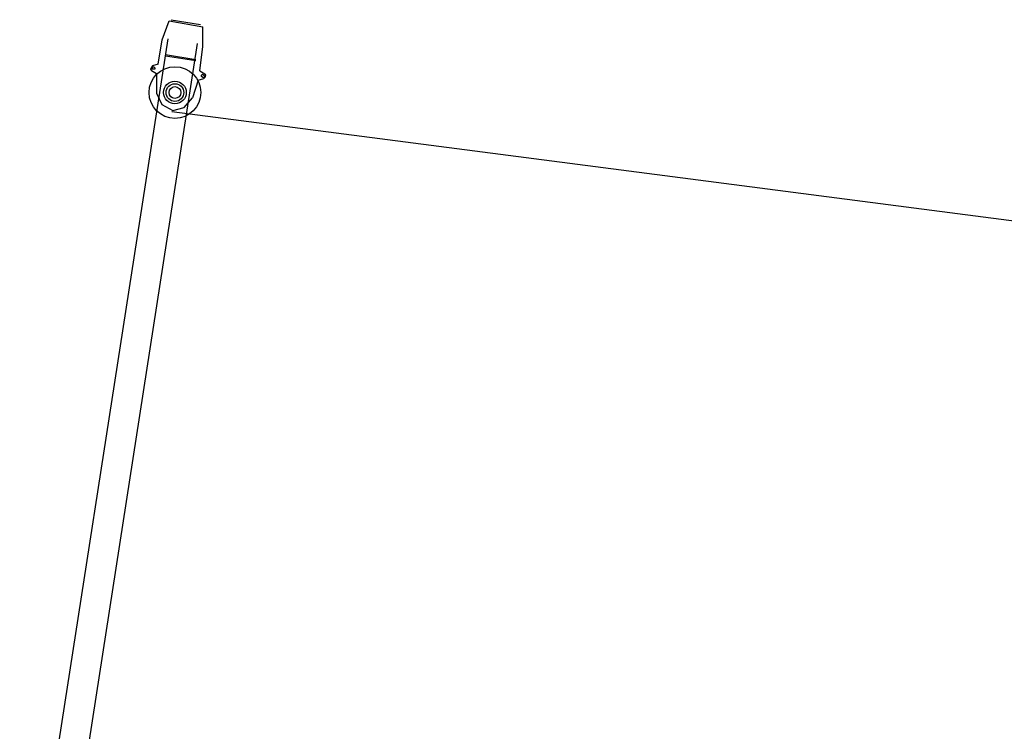
# Model space of a CAD drawing. Units: millimetres. Extents: x 0 to 560014, y 0 to 510870.
# Drawn here: x 66762 to 76584, y 124905 to 132002 of the extents above; entities that cross this region are included whole.
import ezdxf

# ---------------------------------------------------------------- set-up
doc = ezdxf.new("R2010")
doc.units = ezdxf.units.MM

msp = doc.modelspace()

# ---------------------------------------------------------------- linework, layer by layer
at = {"color": 0, "linetype": 'ByBlock', "lineweight": -2}
msp.add_line((68281.4, 131086.4), (142653.2, 121433.2), dxfattribs=at)
for radius in [257.9, 113.1, 88.2, 58.6]:
    msp.add_circle((68310.9, 131275.9), radius, dxfattribs=at)
for points, knots in [([(68142.8, 131557.4), (68142.8, 131557.4), (68184.3, 131801.5), (68184.3, 131801.5), (68184.3, 131801.5), (68184.3, 131801.5), (68252.3, 131989.6), (68252.3, 131989.6)], [0, 0, 0, 0, 0.333333, 0.333333, 0.333333, 0.333333, 1, 1, 1, 1]), ([(68560.8, 131493.4), (68560.8, 131493.4), (68590.2, 131736.5), (68590.2, 131736.5), (68590.2, 131736.5), (68590.2, 131736.5), (68588.7, 131931.6), (68588.7, 131931.6)], [0, 0, 0, 0, 0.333333, 0.333333, 0.333333, 0.333333, 1, 1, 1, 1]), ([(68086.4, 131542.4), (68086.4, 131542.4), (68076.1, 131529.9), (68076.1, 131529.9), (68076.1, 131529.9), (68076.1, 131529.9), (68066.2, 131506.7), (68066.2, 131506.7), (68066.2, 131506.7), (68066.2, 131506.7), (68078.4, 131495.7), (68078.4, 131495.7), (68078.4, 131495.7), (68078.4, 131495.7), (68126.6, 131464.5), (68126.6, 131464.5)], [0, 0, 0, 0, 0.2, 0.2, 0.2, 0.2, 0.4, 0.4, 0.4, 0.4, 0.6, 0.6, 0.6, 0.6, 1, 1, 1, 1]), ([(68100.5, 131509), (68100.5, 131509), (68111.6, 131509.7), (68111.6, 131509.7), (68111.6, 131509.7), (68111.6, 131509.7), (68110.8, 131520.9), (68110.8, 131520.9), (68110.8, 131520.9), (68110.8, 131520.9), (68099, 131531.5), (68099, 131531.5), (68099, 131531.5), (68099, 131531.5), (68087.3, 131530.8), (68087.3, 131530.8), (68087.3, 131530.8), (68087.3, 131530.8), (68088, 131519.3), (68088, 131519.3), (68088, 131519.3), (68088, 131519.3), (68077.3, 131507.4), (68077.3, 131507.4), (68077.3, 131507.4), (68077.3, 131507.4), (68088.8, 131508.2), (68088.8, 131508.2), (68088.8, 131508.2), (68088.8, 131508.2), (68100.5, 131509), (68100.5, 131509)], [0, 0, 0, 0, 0.111111, 0.111111, 0.111111, 0.111111, 0.222222, 0.222222, 0.222222, 0.222222, 0.333333, 0.333333, 0.333333, 0.333333, 0.444444, 0.444444, 0.444444, 0.444444, 0.555556, 0.555556, 0.555556, 0.555556, 0.666667, 0.666667, 0.666667, 0.666667, 0.777778, 0.777778, 0.777778, 0.777778, 1, 1, 1, 1]), ([(68599.6, 131427.2), (68599.6, 131427.2), (68610, 131439.1), (68610, 131439.1), (68610, 131439.1), (68610, 131439.1), (68609.2, 131451), (68609.2, 131451), (68609.2, 131451), (68609.2, 131451), (68598, 131450.3), (68598, 131450.3), (68598, 131450.3), (68598, 131450.3), (68585.6, 131460.6), (68585.6, 131460.6), (68585.6, 131460.6), (68585.6, 131460.6), (68575.2, 131448.8), (68575.2, 131448.8), (68575.2, 131448.8), (68575.2, 131448.8), (68576, 131436.8), (68576, 131436.8), (68576, 131436.8), (68576, 131436.8), (68587.9, 131426.4), (68587.9, 131426.4), (68587.9, 131426.4), (68587.9, 131426.4), (68599.6, 131427.2), (68599.6, 131427.2)], [0, 0, 0, 0, 0.111111, 0.111111, 0.111111, 0.111111, 0.222222, 0.222222, 0.222222, 0.222222, 0.333333, 0.333333, 0.333333, 0.333333, 0.444444, 0.444444, 0.444444, 0.444444, 0.555556, 0.555556, 0.555556, 0.555556, 0.666667, 0.666667, 0.666667, 0.666667, 0.777778, 0.777778, 0.777778, 0.777778, 1, 1, 1, 1]), ([(68600.3, 131415.9), (68600.3, 131415.9), (68610.7, 131427.8), (68610.7, 131427.8), (68610.7, 131427.8), (68610.7, 131427.8), (68620.6, 131451.6), (68620.6, 131451.6), (68620.6, 131451.6), (68620.6, 131451.6), (68608.5, 131462.1), (68608.5, 131462.1)], [0, 0, 0, 0, 0.25, 0.25, 0.25, 0.25, 0.5, 0.5, 0.5, 0.5, 1, 1, 1, 1]), ([(68127.6, 131269.5), (68127.6, 131269.5), (68181.2, 131158.1), (68181.2, 131158.1), (68181.2, 131158.1), (68181.2, 131158.1), (68288.5, 131096.5), (68288.5, 131096.5), (68288.5, 131096.5), (68288.5, 131096.5), (68401.4, 131127.1), (68401.4, 131127.1), (68401.4, 131127.1), (68401.4, 131127.1), (68486.7, 131224.6), (68486.7, 131224.6)], [0, 0, 0, 0, 0.2, 0.2, 0.2, 0.2, 0.4, 0.4, 0.4, 0.4, 0.6, 0.6, 0.6, 0.6, 1, 1, 1, 1])]:
    msp.add_open_spline(points, degree=3, knots=knots, dxfattribs=at)
for points in [[(68252.2, 131989.7), (68252.2, 131989.7), (68588.6, 131931.5), (68588.6, 131931.5)], [(68274.1, 132002.5), (68274.1, 132002.5), (68564.5, 131952.9), (68564.5, 131952.9)], [(66762.2, 122281.2), (66762.2, 122281.2), (68244.6, 131812.9), (68244.6, 131812.9)], [(66949.7, 121536.1), (66949.7, 121536.1), (68535.2, 131763.5), (68535.2, 131763.5)], [(68217, 131654.3), (68217, 131654.3), (68518.4, 131605.5), (68518.4, 131605.5)], [(68217.8, 131643), (68217.8, 131643), (68519.2, 131593.9), (68519.2, 131593.9)], [(68142.8, 131557.4), (68142.8, 131557.4), (68086.6, 131542.5), (68086.6, 131542.5)], [(68126.4, 131464.5), (68126.4, 131464.5), (68127.7, 131269.4), (68127.7, 131269.4)], [(68543.9, 131400.4), (68543.9, 131400.4), (68600.2, 131415.9), (68600.2, 131415.9)], [(68560.8, 131493.4), (68560.8, 131493.4), (68608.5, 131462.2), (68608.5, 131462.2)], [(68543.9, 131400.4), (68543.9, 131400.4), (68486.9, 131224.6), (68486.9, 131224.6)]]:
    msp.add_open_spline(points, degree=3, dxfattribs=at)

doc.saveas('drawing.dxf')
